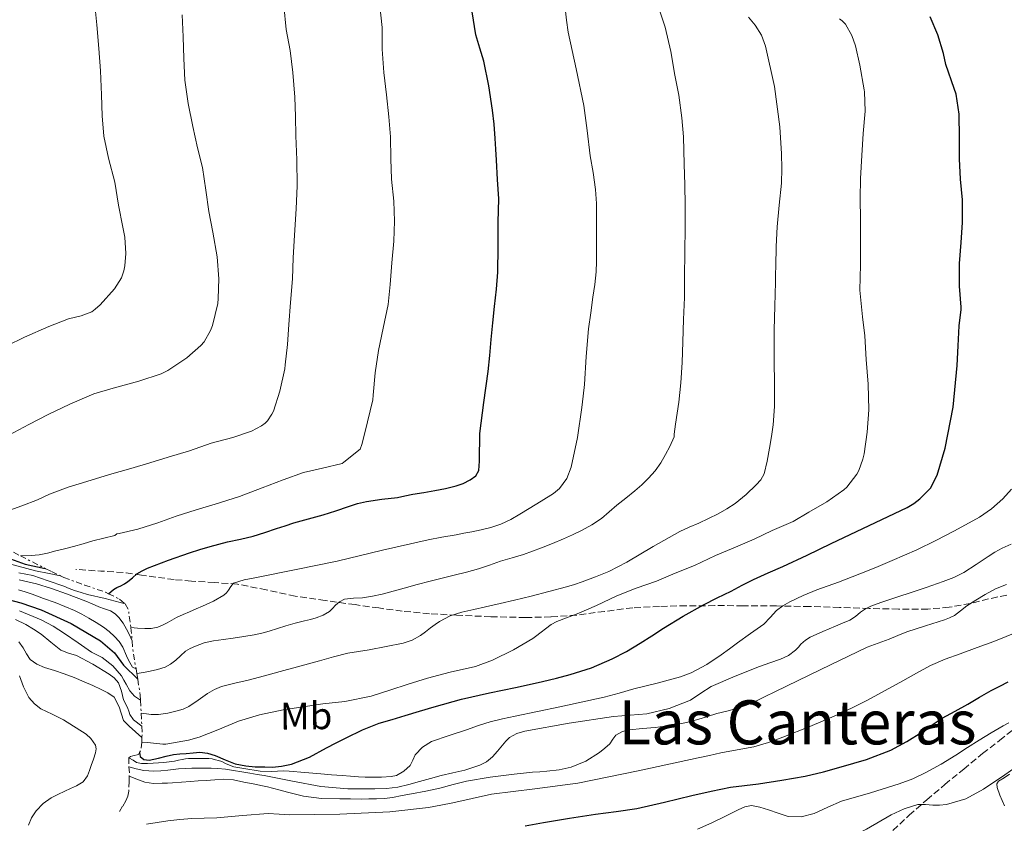
# Model space of a CAD drawing. Units: metres. Extents: x 597085 to 600523, y 4738369 to 4740730.
# Drawn here: x 599059 to 599316, y 4739181 to 4739391 of the extents above; entities that cross this region are included whole.
import ezdxf
from ezdxf.enums import TextEntityAlignment as Align

# ---------------------------------------------------------------- set-up
doc = ezdxf.new("R2010")
doc.units = ezdxf.units.M
doc.header["$MEASUREMENT"] = 0
doc.linetypes.add('DGN Style 3', pattern=[2.435890702152634, 1.739921930109024, -0.6959687720436097])
doc.linetypes.add('DGN Style 7', pattern=[3.4798438602180486, 1.565929737098122, -0.6959687720436097, 0.5219765790327072, -0.6959687720436097])
for name, color, linetype, lineweight in [('Cabeza de talud', 9, 'DGN Style 7', 0), ('Curva de nivel directora', 30, 'Continuous', 30), ('Curva de nivel intermedia', 30, 'Continuous', 0), ('Etiqueta de uso rústico', 92, 'Continuous', 0), ('Línea de cambio de uso (parcela vista)', 92, 'Continuous', 0), ('Senda', 7, 'DGN Style 3', 0), ('Texto de Área (paraje) menor', 7, 'Continuous', 0)]:
    doc.layers.add(name, color=color, linetype=linetype, lineweight=lineweight)
doc.styles.add('Style-Arial', font='arial.ttf')

msp = doc.modelspace()

# ---------------------------------------------------------------- linework, layer by layer
at = {"layer": 'Cabeza de talud', "color": 9, "linetype": 'DGN Style 7', "lineweight": 0, "extrusion": (0.2146396463501804, -0.3449954078579507, 0.9137329975280503), "elevation": -1505949.472416196, "flags": 128}
msp.add_lwpolyline([(3012219.521354729, 3387909.561703943), (3012219.40314368, 3387907.592788975), (3012217.489018662, 3387902.941227364)], dxfattribs=at)
at = {"layer": 'Cabeza de talud', "color": 9, "linetype": 'DGN Style 7', "lineweight": 0, "extrusion": (-0.04568471188802002, -0.3858600936178134, 0.9214254691796625), "elevation": -1855569.878252735, "flags": 128}
msp.add_lwpolyline([(37713.32464492149, 4401665.876218106), (37713.5437520823, 4401664.975445076), (37714.05564126014, 4401662.221653241)], dxfattribs=at)
at = {"layer": 'Cabeza de talud', "color": 9, "linetype": 'DGN Style 7', "lineweight": 0, "extrusion": (0.3150895263647061, -0.3427820309782861, 0.8849966494929042), "elevation": -1435296.387818215, "flags": 128}
msp.add_lwpolyline([(3648297.75848102, 2729292.94528445), (3648295.966447976, 2729290.324994853), (3648293.535368119, 2729286.050915919)], dxfattribs=at)
at = {"layer": 'Cabeza de talud', "color": 9, "linetype": 'DGN Style 7', "lineweight": 0, "extrusion": (0.06985486773335697, -0.3991706727620399, 0.9142117213537878), "elevation": -1849437.015225091, "flags": 128}
msp.add_lwpolyline([(1407069.727377512, 4173590.935612894), (1407069.727377512, 4173589.603058955)], dxfattribs=at)
at = {"layer": 'Cabeza de talud', "color": 9, "linetype": 'DGN Style 7', "lineweight": 0, "extrusion": (0.02286171947819403, -0.4626136178333154, 0.8862651873890071), "elevation": -2178274.297612852, "flags": 128}
msp.add_lwpolyline([(832280.1082576901, 4169110.078089935), (832280.10825769, 4169106.191896426)], dxfattribs=at)
at = {"layer": 'Cabeza de talud', "color": 9, "linetype": 'DGN Style 7', "lineweight": 0, "extrusion": (0.02438523885414016, -0.4606100701733497, 0.8872675601986859), "elevation": -2167865.827974891, "flags": 128}
msp.add_lwpolyline([(848801.3247057556, 4171200.01877491), (848801.3247057556, 4171196.181419049)], dxfattribs=at)
at = {"layer": 'Cabeza de talud', "color": 9, "linetype": 'DGN Style 7', "lineweight": 0, "extrusion": (-0.4384556848315519, -0.4327614694768702, 0.7877017982556055), "elevation": -2313219.967303586, "flags": 128}
msp.add_lwpolyline([(-2952111.915674723, 2958552.372530808), (-2952110.713618888, 2958551.009019984), (-2952109.837841953, 2958549.840296421)], dxfattribs=at)
at = {"layer": 'Cabeza de talud', "color": 9, "linetype": 'DGN Style 7', "lineweight": 0, "extrusion": (-0.01573653515268846, -0.4957008552461512, 0.8683507491616638), "elevation": -2358214.421883057, "flags": 128}
msp.add_lwpolyline([(448414.0956688896, 4129976.490073696), (448414.0956688897, 4129975.03831614)], dxfattribs=at)
at = {"layer": 'Cabeza de talud', "color": 9, "linetype": 'DGN Style 7', "lineweight": 0, "extrusion": (-0.01173093611742975, -0.9267439833340145, 0.3755102854676719), "elevation": -4398864.411112851, "flags": 128}
msp.add_lwpolyline([(539054.442324129, 1782782.505772885), (539054.4423241289, 1782776.193855585)], dxfattribs=at)
at = {"layer": 'Cabeza de talud', "color": 9, "linetype": 'DGN Style 7', "lineweight": 0, "extrusion": (0.9381352744381517, -0.2803343170914172, 0.2032606147676984), "elevation": -766434.3098868751, "flags": 128}
msp.add_lwpolyline([(4712322.395069209, 159608.4273471438), (4712320.946185756, 159605.4757311913), (4712320.126043344, 159604.3727051607)], dxfattribs=at)
at = {"layer": 'Cabeza de talud', "color": 9, "linetype": 'DGN Style 7', "lineweight": 0}
for points in [[(599044.7900000017, 4739259.829999999, 535.4100000000036), (599047.4699999995, 4739258.369999999, 534.5099999999948), (599050.8800000004, 4739255.689999999, 532.9499999999971), (599054.3200000003, 4739253.099999999, 531.3999999999944), (599059.1600000017, 4739250.479999999, 529.8000000000029)], [(599059.1600000017, 4739250.479999999, 529.8000000000029), (599065.6500000005, 4739247.189999999, 528.5599999999977), (599067.2799999999, 4739246.390000001, 527.9700000000013), (599069.5900000011, 4739245.3, 527.550000000003)], [(599069.5900000011, 4739245.3, 527.550000000003), (599070.4600000005, 4739244.88, 527.3899999999994), (599075.8899999998, 4739242.88, 526.4499999999972), (599081.3800000016, 4739240.99, 525.3699999999953), (599082.1399999994, 4739240.619999999, 525.1000000000059), (599085.0600000008, 4739239.199999998, 524.0899999999966), (599086.5100000014, 4739237.970000001, 523.2899999999936)], [(599089.54, 4739219.779999998, 515.429999999993), (599089.7700000004, 4739218.279999999, 514.7299999999959), (599090.4299999997, 4739214.159999999, 512.7899999999936), (599090.5000000012, 4739212.829999999, 512.1000000000058)], [(599090.85, 4739201.849999998, 506.2500000000001), (599090.5400000014, 4739199.619999999, 504.2700000000042), (599090.2400000019, 4739199.13, 503.3200000000072), (599089.9500000014, 4739198.660000001, 502.3800000000048), (599088.4900000017, 4739198.300000001, 499.429999999993), (599087.8500000002, 4739198.149999999, 497.9499999999972), (599087.4700000003, 4739197.74, 496.4900000000052)], [(599087.5799999998, 4739192.960000001, 486.6699999999983), (599087.5500000007, 4739191.619999997, 484.9400000000024), (599087.4300000002, 4739189.069999999, 482.8399999999967), (599087.2100000011, 4739187.78, 482.1100000000007), (599086.67, 4739186.510000001, 481.529999999999), (599085.8299999996, 4739185.119999998, 480.9400000000023), (599084.9900000015, 4739183.73, 480.3500000000058)]]:
    msp.add_polyline3d(points, dxfattribs=at)
at = {"layer": 'Curva de nivel directora', "color": 30, "linetype": 'Continuous', "lineweight": 30, "flags": 128}
for points, elevation in [([(599082.1399999994, 4739240.619999999), (599083.409999999, 4739241.720000002), (599084.3599999989, 4739242.250000001), (599085.3899999993, 4739242.680000001), (599086.3199999991, 4739243.210000004), (599087.2299999989, 4739243.770000001), (599088.389999999, 4739244.800000002), (599089.5499999991, 4739245.83), (599090.8999999991, 4739246.619999999), (599092.3200000006, 4739247.27), (599097.77, 4739249.359999999), (599103.2799999998, 4739251.270000001), (599105.98, 4739252.130000001), (599108.7000000001, 4739252.949999999), (599110.9499999987, 4739253.59), (599113.1999999996, 4739254.2), (599116.5700000002, 4739254.869999999), (599119.9199999984, 4739255.640000002), (599122.9400000004, 4739256.630000004), (599125.969999999, 4739257.62), (599128.249999999, 4739258.369999999), (599130.54, 4739259.109999999), (599134.3699999988, 4739260.180000001), (599138.209999999, 4739261.210000004), (599141.4999999991, 4739262.300000001), (599144.8000000004, 4739263.420000001), (599147.1299999995, 4739264.130000002), (599149.4999999988, 4739264.730000001), (599153.5299999989, 4739265.28), (599157.5700000002, 4739265.780000002), (599159.5599999994, 4739266.190000001), (599161.5699999988, 4739266.580000001), (599164.4799999989, 4739267.060000001), (599167.3899999993, 4739267.529999999), (599170.1699999997, 4739268.100000001), (599172.9300000002, 4739268.789999999), (599174.7799999987, 4739269.430000001), (599176.5699999991, 4739270.340000001), (599178.0599999999, 4739271.380000004), (599178.8600000001, 4739272.820000002), (599179.0099999999, 4739275.27), (599179.0500000002, 4739277.720000002), (599179.0599999991, 4739280.080000003), (599179.1199999994, 4739282.439999999), (599180.1399999986, 4739290.550000002), (599181.3099999998, 4739298.650000001), (599181.6799999987, 4739302.810000001), (599182.0599999987, 4739306.970000001), (599182.5100000001, 4739311.310000001), (599182.9599999995, 4739315.65), (599183.4099999988, 4739320.109999999), (599183.7799999998, 4739324.57), (599183.8899999993, 4739331.090000001), (599183.8600000002, 4739337.62), (599183.99, 4739340.7), (599184.0300000003, 4739343.770000001), (599183.7399999995, 4739348.810000001), (599183.4099999988, 4739353.850000001), (599183.25, 4739356.67), (599183.0899999992, 4739359.490000002), (599182.8099999997, 4739363.190000001), (599182.4499999998, 4739366.869999999), (599181.4899999987, 4739373.279999999), (599180.1599999988, 4739379.640000002), (599179.0999999993, 4739383.080000001), (599178.0300000008, 4739386.520000001), (599177.0599999985, 4739392.529999999)], 525.0000000000001), ([(599090.2399999996, 4739199.130000004), (599090.4099999996, 4739198.12), (599091.3799999997, 4739197.279999999), (599092.7599999988, 4739197.160000001), (599093.9999999994, 4739197.390000002), (599095.2300000008, 4739197.660000003), (599097.1799999999, 4739198.210000002), (599099.1499999991, 4739198.630000002), (599100.7699999996, 4739198.779999999), (599102.3999999991, 4739198.92), (599104.2099999995, 4739199.080000001), (599106.029999999, 4739199.220000002), (599108.0099999993, 4739198.980000001), (599109.9599999984, 4739198.340000001), (599112.5699999991, 4739197.230000001), (599115.1799999998, 4739196.15), (599118.0099999995, 4739195.67), (599120.4799999994, 4739195.42), (599122.9400000004, 4739195.400000002), (599124.97, 4739195.300000002), (599127.2999999991, 4739195.59), (599129.9299999998, 4739196.080000001), (599134.6699999984, 4739197.970000003), (599139.0499999993, 4739200.410000001), (599141.5999999996, 4739201.689999999), (599144.159999999, 4739202.970000003), (599148.4299999982, 4739205.030000002), (599152.8299999993, 4739206.79), (599156.22, 4739207.800000001), (599159.6299999986, 4739208.779999999), (599163.3899999983, 4739209.950000001), (599167.159999999, 4739211.11), (599174.3499999995, 4739213.050000001), (599181.5999999982, 4739214.730000001), (599185.0000000001, 4739215.440000001), (599188.4099999989, 4739216.150000001), (599191.9600000005, 4739216.92), (599195.4999999988, 4739217.7), (599199.0899999986, 4739218.560000001), (599202.6499999992, 4739219.49), (599208.2500000005, 4739221.280000002), (599213.6799999998, 4739223.59), (599217.3900000001, 4739225.539999999), (599220.9899999988, 4739227.689999999), (599224.0099999986, 4739229.66), (599227.0399999995, 4739231.620000001), (599232.2099999995, 4739234.779999999), (599237.5000000001, 4739237.730000001), (599241.0899999999, 4739239.530000002), (599244.6900000006, 4739241.320000002), (599247.6199999988, 4739242.850000001), (599250.5599999981, 4739244.359999999), (599254.3800000002, 4739246.04), (599258.2200000002, 4739247.689999999), (599264.5399999992, 4739250.720000001), (599270.8600000002, 4739253.77), (599280.7499999986, 4739258.460000001), (599290.6500000005, 4739263.140000002), (599292.3899999994, 4739264.150000001), (599294.01, 4739265.400000001), (599296.7300000002, 4739268.190000001), (599298.5400000006, 4739271.57), (599300.6100000005, 4739278.66), (599302.7199999982, 4739289.350000001), (599303.7599999999, 4739300.170000002), (599304.0199999991, 4739305.37), (599304.2899999997, 4739310.580000001), (599304.8099999981, 4739314.810000002), (599304.8099999981, 4739315.400000002), (599304.2999999986, 4739320.95), (599304.3200000009, 4739326.810000001), (599304.75, 4739332.289999999), (599305.0999999987, 4739337.539999999), (599305.1500000001, 4739343.430000002), (599304.589999999, 4739348.840000001), (599304.379999999, 4739354.150000001), (599304.379999999, 4739359.67), (599304.209999999, 4739365.83), (599303.4400000002, 4739371.090000002), (599302.9599999996, 4739372.52), (599300.7699999991, 4739378.77), (599300.159999999, 4739381.670000001), (599298.6999999994, 4739386.520000001), (599296.6599999986, 4739391.289999999)], 500.0000000000003), ([(599056.589999999, 4739249.730000001), (599060.3499999986, 4739248.320000002), (599065.6500000005, 4739247.190000001)], 525.0000000000002), ([(599051.8700000006, 4739240.17), (599059.24, 4739238.230000001), (599064.6099999989, 4739236.37), (599072.4400000009, 4739232.83), (599080.0299999993, 4739228.279999999), (599083.6900000006, 4739225.180000002), (599086.1000000001, 4739221.960000004), (599089.769999998, 4739218.279999999)], 500.0000000000006), ([(599190.91, 4739179.980000001), (599195.7400000002, 4739180.9), (599202.5099999984, 4739182), (599209.2899999999, 4739183.050000003), (599214.7100000002, 4739183.75), (599220.1100000005, 4739184.550000003), (599227.2800000008, 4739186.15), (599234.4299999991, 4739187.880000001), (599239.5000000006, 4739189.020000001), (599244.5900000001, 4739190.070000002), (599248.22, 4739190.570000002), (599251.8700000001, 4739190.980000001), (599257.9699999999, 4739191.91), (599264.0400000006, 4739193.000000001), (599268.7900000004, 4739194.130000004), (599273.4799999997, 4739195.449999999), (599280.04, 4739197.34), (599286.4299999982, 4739199.750000002), (599290.5599999989, 4739201.980000001), (599294.5099999984, 4739204.500000001), (599297.1599999993, 4739206.340000001), (599299.8499999982, 4739208.12), (599303.1799999987, 4739209.960000002), (599306.5099999991, 4739211.800000002), (599309.5499999989, 4739213.570000002), (599312.6, 4739215.320000002), (599314.8399999996, 4739216.470000001), (599317.0799999993, 4739217.590000001)], 475)]:
    msp.add_lwpolyline(points, dxfattribs=dict(at, elevation=elevation))
at = {"layer": 'Curva de nivel intermedia', "color": 30, "linetype": 'Continuous', "lineweight": 0, "flags": 128}
for points, elevation in [([(599055.42, 4739262.07), (599059.5199999993, 4739263.600000001), (599063.6100000021, 4739265.130000001), (599066.7700000004, 4739266.599999999), (599071.5800000004, 4739268.470000001), (599076.4800000021, 4739269.960000001), (599082.4500000001, 4739271.720000001), (599088, 4739273.340000001), (599092.9100000008, 4739274.76), (599097.740000001, 4739276.250000001), (599103.2599999995, 4739277.939999999), (599108.9600000016, 4739279.9), (599114.6400000012, 4739281.38), (599119.5200000005, 4739283.100000001), (599122.0799999998, 4739284.42), (599123.0900000001, 4739285.189999999), (599123.6800000002, 4739285.779999999), (599124.8100000012, 4739287.46), (599125.2000000002, 4739288.300000001), (599126.8899999999, 4739293.48), (599128.2199999999, 4739299.3), (599128.3000000003, 4739300.38), (599128.8600000015, 4739305.699999999), (599129.2100000001, 4739310.889999999), (599129.6600000015, 4739316.619999998), (599130.1900000013, 4739322.81), (599130.3200000009, 4739328.34), (599130.6900000019, 4739334.220000001), (599131.1500000001, 4739341.08), (599131.4100000017, 4739347.140000001), (599131.3300000012, 4739353.91), (599131.0899999999, 4739360.199999999), (599130.9600000002, 4739365.210000001), (599130.8300000007, 4739370.300000001), (599130.3000000009, 4739376.74), (599129.5499999998, 4739382.439999999), (599128.5599999996, 4739387.989999999), (599127.9500000017, 4739394.179999999)], 535), ([(599055.6300000001, 4739305.34), (599060.2400000013, 4739307.609999998), (599066.5800000003, 4739310.409999998), (599071.7300000001, 4739312.390000002), (599075.0400000004, 4739313.210000002), (599077.7800000008, 4739314.26), (599078.7000000017, 4739314.890000001), (599079.9800000002, 4739316.06), (599083.7000000018, 4739320.220000001), (599085.5200000012, 4739323.100000001), (599086.1800000007, 4739324.949999998), (599086.450000001, 4739326.23), (599086.6600000011, 4739329.449999998), (599086.3799999995, 4739333.689999998), (599085.860000001, 4739336.33), (599084.8000000014, 4739342.099999999), (599083.8400000003, 4739348.069999999), (599082.1399999994, 4739354.380000002), (599080.9600000014, 4739360.119999999), (599080.4500000018, 4739365.4), (599080.3400000001, 4739370.92), (599080.0800000008, 4739377.16), (599079.6300000015, 4739382.980000001), (599079.0700000006, 4739389.189999999), (599078.5099999994, 4739395.27)], 545), ([(599059.1600000017, 4739250.479999999), (599061.9700000014, 4739250.59), (599064.05, 4739250.74), (599066.2400000006, 4739251.199999998), (599068.4000000019, 4739251.829999999), (599070.6900000008, 4739252.369999997), (599072.9700000007, 4739252.949999999), (599075.520000001, 4739253.680000001), (599078.0600000002, 4739254.410000001), (599083.7599999999, 4739255.850000001), (599084.3299999998, 4739256.220000001), (599084.8900000008, 4739256.310000001), (599089.8399999996, 4739257.449999998), (599095.0699999998, 4739259.140000001), (599099.7900000006, 4739260.859999999), (599105.0099999999, 4739262.5), (599109.9800000008, 4739263.99), (599116.350000001, 4739266.039999999), (599122.3000000011, 4739268.3), (599127.7700000006, 4739270.380000001), (599133.0700000002, 4739272.23), (599137.980000001, 4739273.369999999), (599143.1500000008, 4739274.65), (599143.6300000014, 4739274.939999999), (599147.8200000002, 4739278.380000001), (599148.3200000009, 4739279.539999999), (599148.5100000009, 4739280.539999997), (599149.7900000016, 4739285.539999999), (599151.1200000015, 4739291.26), (599151.230000001, 4739292.42), (599151.7600000009, 4739298.300000001), (599152.6500000004, 4739304.119999999), (599153.8200000017, 4739309.930000001), (599155.1500000015, 4739316.17), (599155.6600000013, 4739321.320000002), (599156.0999999993, 4739327.019999999), (599156.6100000012, 4739332.699999998), (599156.8500000003, 4739337.939999999), (599156.6400000001, 4739343.099999998), (599156.0200000011, 4739348.869999999), (599155.8900000014, 4739354.17), (599155.810000001, 4739359.88), (599155.3000000013, 4739365.109999998), (599154.7200000002, 4739370.890000001), (599154.0300000019, 4739376.699999999), (599153.6300000016, 4739382.810000001), (599153.6000000003, 4739388.499999999), (599153.0100000004, 4739394.119999998)], 530.0000000000001), ([(599087.9800000021, 4739231.76), (599089.7500000001, 4739231.63), (599091.6100000021, 4739231.5), (599093.3100000008, 4739231.550000002), (599095.0099999995, 4739231.909999999), (599096.2500000001, 4739232.380000001), (599097.4400000015, 4739232.970000001), (599098.6700000007, 4739233.730000001), (599099.9300000014, 4739234.439999999), (599101.6300000001, 4739235.17), (599103.3300000011, 4739235.899999999), (599105.0299999999, 4739236.65), (599106.7300000008, 4739237.400000001), (599109.5499999993, 4739238.710000001), (599112.2899999997, 4739240.230000001), (599112.9300000012, 4739240.82), (599113.49, 4739241.5), (599114.0500000011, 4739242.54), (599114.7800000019, 4739243.38), (599117.5500000013, 4739244.199999998), (599120.3699999999, 4739244.739999999), (599131.1200000012, 4739246.909999999), (599141.8700000001, 4739249.130000001), (599153.7000000009, 4739251.960000001), (599165.5700000019, 4739254.659999998), (599169.2199999997, 4739255.359999998), (599172.880000001, 4739256.02), (599174.9400000018, 4739256.390000001), (599177.0099999994, 4739256.76), (599179.4800000016, 4739257.289999999), (599181.9300000012, 4739257.940000001), (599184.6200000002, 4739258.81), (599187.1700000005, 4739260.01), (599189.5700000012, 4739261.429999999), (599191.9699999995, 4739262.869999998), (599195.1500000001, 4739264.8), (599198.3200000018, 4739266.769999999), (599199.9400000002, 4739268.099999999), (599201.8300000011, 4739270.67), (599202.970000001, 4739273.640000001), (599204.5800000003, 4739281.4), (599205.7300000016, 4739289.21), (599206.1000000003, 4739292.239999999), (599206.4300000012, 4739295.289999997), (599206.8800000004, 4739302.560000001), (599207.4700000006, 4739309.81), (599208.0400000004, 4739313.949999999), (599208.6200000015, 4739318.09), (599209.110000001, 4739321.359999998), (599209.5, 4739324.649999999), (599209.5800000004, 4739327.409999999), (599209.5500000014, 4739330.17), (599209.5600000003, 4739334.49), (599209.5700000015, 4739338.82), (599209.5400000003, 4739342.510000001), (599209.3100000002, 4739346.199999998), (599208.6600000019, 4739350.609999998), (599207.940000002, 4739355.000000001), (599207.0900000005, 4739361.569999999), (599206.2099999998, 4739368.13), (599204.2600000007, 4739377.689999999), (599202.1900000009, 4739387.220000001), (599201.7599999995, 4739390.359999998), (599201.3400000016, 4739393.510000001)], 520), ([(599089.54, 4739219.779999998), (599091.25, 4739220.020000001), (599092.9900000012, 4739220.38), (599094.9699999993, 4739220.840000001), (599096.9100000017, 4739221.46), (599098.3700000013, 4739222.249999999), (599099.7100000001, 4739223.259999999), (599100.9700000008, 4739224.430000001), (599102.2500000015, 4739225.579999999), (599103.5000000009, 4739226.350000001), (599104.8300000009, 4739226.949999999), (599107.16, 4739227.77), (599109.5499999993, 4739228.33), (599112.130000001, 4739228.67), (599114.7000000015, 4739229.019999999), (599117.4599999997, 4739229.439999999), (599120.2200000002, 4739229.910000001), (599122.1700000014, 4739230.329999999), (599124.0900000016, 4739230.839999998), (599126.2700000008, 4739231.569999999), (599128.4600000012, 4739232.26), (599130.9100000011, 4739232.899999999), (599133.3600000008, 4739233.529999999), (599134.8899999997, 4739233.919999998), (599136.4100000019, 4739234.31), (599138.2000000001, 4739234.980000001), (599139.8499999995, 4739235.960000002), (599140.6400000007, 4739236.75), (599141.3899999995, 4739237.59), (599142.5000000005, 4739238.529999999), (599143.760000001, 4739239.16), (599146.1100000002, 4739239.42), (599148.4600000016, 4739239.58), (599151.0400000011, 4739239.96), (599153.6000000003, 4739240.470000001), (599156.4600000014, 4739241.289999999), (599159.3100000012, 4739242.100000001), (599162.6999999997, 4739243.009999999), (599166.0900000005, 4739243.9), (599169.24, 4739244.67), (599172.3800000004, 4739245.430000001), (599175.5800000011, 4739246.239999998), (599178.7700000008, 4739247.100000001), (599181.6299999995, 4739248.080000001), (599184.4800000016, 4739249.109999998), (599187.5100000004, 4739249.970000001), (599190.5400000013, 4739250.850000001), (599192.8800000014, 4739251.689999999), (599195.2000000017, 4739252.58), (599198.0900000016, 4739253.77), (599200.9700000006, 4739254.980000001), (599203.3300000009, 4739256.029999999), (599205.6599999999, 4739257.130000001), (599208.3600000001, 4739258.57), (599210.8900000004, 4739260.289999999), (599212.8700000006, 4739262.010000001), (599214.8300000009, 4739263.749999999), (599217.2200000003, 4739265.59), (599219.6100000021, 4739267.449999998), (599221.4200000003, 4739269.06), (599223.1300000001, 4739270.77), (599224.9000000004, 4739272.689999999), (599226.3800000001, 4739274.810000001), (599227.5600000003, 4739276.939999999), (599228.7300000016, 4739279.08), (599229.8400000001, 4739281.619999999), (599229.8400000001, 4739282.289999999), (599230.2100000011, 4739284.869999999), (599231.0200000004, 4739290.660000001), (599231.55, 4739295.649999999), (599231.900000001, 4739300.970000001), (599232.1400000001, 4739306.359999998), (599232.2400000007, 4739312.26), (599232.5100000012, 4739317.970000001), (599232.5100000012, 4739323.539999999), (599232.660000001, 4739329.609999998), (599232.7400000015, 4739336.41), (599232.7200000013, 4739342.09), (599232.6100000017, 4739347.400000001), (599232.4599999997, 4739352.789999997), (599232.2600000009, 4739359.890000001), (599231.8400000007, 4739364.890000002), (599231.0200000004, 4739370.759999999), (599230.0300000003, 4739376.050000002), (599228.9800000018, 4739382.199999998), (599227.4999999999, 4739388.57), (599225.5000000016, 4739394.57)], 515.0000000000001), ([(599056.1599999999, 4739282.06), (599061.3299999998, 4739284.779999998), (599066.4100000004, 4739287.399999999), (599072.0099999995, 4739290.09), (599078.3200000017, 4739292.810000001), (599083.3399999996, 4739294.329999999), (599090.0899999999, 4739296.099999999), (599095.9200000014, 4739298.019999999), (599097.6300000014, 4739298.92), (599102.6400000005, 4739302.179999999), (599106.2900000005, 4739305.429999999), (599107.0900000007, 4739306.41), (599108.7699999993, 4739309.350000001), (599109.2800000012, 4739310.659999999), (599110.6700000014, 4739316.390000001), (599110.7499999997, 4739317.7), (599110.9300000007, 4739322.859999998), (599110.5100000005, 4739328.55), (599109.4199999998, 4739335.029999999), (599108.2999999999, 4739340.420000001), (599107.5700000012, 4739345.98), (599106.6700000005, 4739351.9), (599105.420000001, 4739357.079999999), (599104.1300000013, 4739362.66), (599102.9600000001, 4739368.65), (599102.0999999995, 4739374.71), (599101.8400000003, 4739380.34), (599101.6600000014, 4739386.009999999), (599101.390000001, 4739391.779999998)], 540.0000000000001), ([(599090.6700000011, 4739209.390000001), (599092.0800000015, 4739209.220000001), (599093.3100000008, 4739209.060000001), (599094.2800000008, 4739209.039999999), (599095.2400000021, 4739209.109999998), (599097.6800000007, 4739209.460000001), (599100.0900000001, 4739210.009999999), (599101.6300000001, 4739210.51), (599103.100000001, 4739211.189999999), (599105.5500000007, 4739212.850000001), (599107.9600000002, 4739214.550000001), (599109.7800000019, 4739215.609999998), (599111.6900000006, 4739216.42), (599115.1500000008, 4739217.239999999), (599118.5999999996, 4739218.02), (599121.53, 4739218.810000001), (599124.4400000002, 4739219.609999998), (599127.9600000005, 4739220.579999999), (599131.4699999999, 4739221.539999999), (599134.3399999999, 4739222.32), (599137.2099999997, 4739223.100000001), (599140.9200000003, 4739224.100000001), (599144.6399999995, 4739225.05), (599147.3999999999, 4739225.560000001), (599150.1900000017, 4739225.98), (599154.6500000008, 4739226.789999999), (599159.1000000011, 4739227.699999998), (599161.4600000015, 4739228.449999999), (599163.6100000017, 4739229.67), (599164.9400000017, 4739230.680000001), (599166.2500000015, 4739231.690000001), (599167.4000000004, 4739232.550000001), (599168.5700000017, 4739233.38), (599171.37, 4739234.869999998), (599174.400000001, 4739235.800000001), (599177.49, 4739236.5), (599180.5900000002, 4739237.189999999), (599184.39, 4739238.050000002), (599188.190000002, 4739238.9), (599190.3700000013, 4739239.439999999), (599192.5400000017, 4739240.01), (599197.1399999994, 4739241.189999999), (599201.7400000016, 4739242.390000001), (599203.7900000013, 4739243.029999999), (599205.8200000009, 4739243.730000001), (599209.3300000001, 4739244.989999999), (599212.7800000012, 4739246.390000001), (599217.5199999998, 4739248.81), (599224.3500000006, 4739252.980000001), (599231.3300000011, 4739256.850000001), (599233.7800000008, 4739257.949999999), (599236.2400000016, 4739259.050000001), (599238.7699999998, 4739260.24), (599241.290000001, 4739261.480000001), (599243.5500000007, 4739262.759999999), (599245.73, 4739264.199999998), (599248.6100000012, 4739266.480000001), (599251.2900000013, 4739269.050000001), (599252.5099999993, 4739270.37), (599253.3299999996, 4739271.91), (599254.1000000008, 4739275.27), (599254.6999999998, 4739278.66), (599255.2499999997, 4739281.689999999), (599255.69, 4739284.74), (599256.0099999997, 4739289.539999999), (599256.0499999998, 4739294.34), (599256.0099999997, 4739297.050000001), (599255.9800000006, 4739299.77), (599255.9500000015, 4739304.619999999), (599255.9500000015, 4739309.480000001), (599256.1100000002, 4739315.699999999), (599256.3000000002, 4739321.929999999), (599256.3200000003, 4739324.05), (599256.3400000005, 4739326.180000001), (599256.4700000001, 4739331.29), (599256.7000000003, 4739336.390000001), (599257.2600000014, 4739342.109999998), (599257.8700000015, 4739347.81), (599257.9699999999, 4739351.640000001), (599257.8600000005, 4739355.480000001), (599257.390000001, 4739362.550000001), (599256.0000000007, 4739373.09), (599253.7000000007, 4739383.57), (599252.61, 4739386.460000001), (599250.9900000016, 4739389.09), (599249.2900000007, 4739391.17)], 510), ([(599090.85, 4739201.849999998), (599092.3300000018, 4739201.75), (599096.3500000007, 4739201.300000001), (599097.0800000017, 4739201.350000001), (599103.0200000005, 4739202.34), (599105.8500000002, 4739203.189999999), (599110.7300000018, 4739205.100000001), (599116.0899999995, 4739207.32), (599121.5999999993, 4739208.980000001), (599127.7599999994, 4739210.3), (599132.9699999996, 4739211.100000001), (599138.1100000006, 4739211.859999999), (599143.8799999995, 4739212.499999999), (599150.7200000014, 4739213.9), (599155.6000000008, 4739215.42), (599160.400000002, 4739217.019999999), (599165.4000000021, 4739218.599999999), (599171.360000001, 4739220.099999999), (599177.9300000003, 4739221.619999998), (599182.3800000006, 4739223.259999999), (599187.85, 4739225.939999999), (599192.9400000018, 4739228.890000001), (599193.6100000001, 4739229.460000002), (599197.7100000016, 4739232.609999998), (599199.2300000016, 4739233.349999999), (599204.9100000013, 4739235.529999998), (599209.5300000013, 4739237.56), (599214.8900000014, 4739240.09), (599219.9200000004, 4739242.07), (599225.2300000011, 4739243.930000001), (599230.0900000005, 4739245.939999999), (599235.1700000011, 4739247.989999999), (599240.6699999997, 4739250.579999999), (599245.8100000005, 4739252.739999998), (599250.7500000002, 4739254.84), (599255.4500000009, 4739257.109999998), (599260.9400000004, 4739259.449999998), (599265.0100000007, 4739261.880000001), (599269.6599999999, 4739264.580000001), (599274.1600000015, 4739267.730000001), (599274.9600000017, 4739268.470000001), (599277.5700000002, 4739271.800000001), (599278.0799999998, 4739272.769999999), (599279.1300000004, 4739275.75), (599279.4099999998, 4739277.130000001), (599280.2200000011, 4739282.84), (599280.6400000014, 4739288.66), (599280.5300000019, 4739295.300000001), (599279.9300000005, 4739301.77), (599279.610000001, 4739307.939999999), (599278.9900000017, 4739312.930000001), (599278.3500000003, 4739319.91), (599278.5, 4739326.52), (599278.5100000012, 4739332.390000001), (599278.4500000009, 4739338.359999999), (599278.3800000015, 4739343.810000001), (599278.5, 4739349.079999999), (599278.850000001, 4739355.060000001), (599279.1799999995, 4739360.79), (599279.6800000002, 4739366.61), (599279.5000000015, 4739371.639999999), (599279.4099999998, 4739372.180000001), (599278.3200000012, 4739378.650000001), (599277.2200000016, 4739383.650000001), (599276.2200000002, 4739386.34), (599274.5599999994, 4739389.349999999), (599273.7000000011, 4739390.249999999), (599273.0400000017, 4739390.73)], 505), ([(599087.4700000003, 4739197.74), (599088.5499999998, 4739197.179999999), (599089.4400000017, 4739196.550000001), (599090.8000000007, 4739196.31), (599092.3099999995, 4739196.289999999), (599093.8200000004, 4739196.339999998), (599096.61, 4739196.550000001), (599099.3900000005, 4739196.899999999), (599100.3899999997, 4739197.119999998), (599101.390000001, 4739197.34), (599102.2300000014, 4739197.489999999), (599103.0700000018, 4739197.59), (599104.6000000007, 4739197.619999999), (599105.4800000014, 4739197.609999998), (599106.3500000008, 4739197.59), (599107.3400000011, 4739197.599999999), (599108.3300000012, 4739197.59), (599109.2000000007, 4739197.460000001), (599110.0600000012, 4739197.239999999), (599110.9100000006, 4739197.020000001), (599111.76, 4739196.789999997), (599112.9100000011, 4739196.159999999), (599114.8800000004, 4739195.42), (599117.510000001, 4739194.930000001), (599121.7100000011, 4739194.269999999), (599124.6700000004, 4739194.189999999), (599126.310000001, 4739194.269999999), (599127.7599999994, 4739194.4), (599129.2900000005, 4739194.26), (599133.4300000002, 4739193.92), (599137.5600000008, 4739193.58), (599140.3600000015, 4739193.350000001), (599143.1599999998, 4739193.130000001), (599145.3000000011, 4739192.95), (599147.4400000002, 4739192.78), (599149.120000001, 4739192.710000001), (599150.8100000009, 4739192.699999999), (599153.4000000014, 4739192.710000001), (599155.9800000008, 4739192.859999998), (599157.370000001, 4739193.180000001), (599159.2500000009, 4739194.26), (599160.9400000006, 4739195.779999999), (599161.5900000011, 4739197.149999999), (599162.2000000014, 4739198.5), (599164.1700000005, 4739200.529999999), (599166.5100000007, 4739201.980000001), (599171.0700000006, 4739203.550000002), (599175.6399999993, 4739205.100000001), (599178.7100000004, 4739206.16), (599181.7900000005, 4739207.159999999), (599185.0500000016, 4739207.949999998), (599188.3300000007, 4739208.619999998), (599199.9700000014, 4739211.050000001), (599211.600000001, 4739213.560000001), (599215.4600000012, 4739214.619999997), (599219.3100000002, 4739215.769999999), (599225.4000000011, 4739217.289999999), (599231.4800000008, 4739218.889999999), (599234.3200000017, 4739219.96), (599238.3400000005, 4739222.13), (599242.1200000002, 4739224.689999999), (599244.2500000005, 4739226.23), (599246.3600000005, 4739227.77), (599249.7900000013, 4739230.219999999), (599253.2100000011, 4739232.680000001), (599254.8899999998, 4739234.41), (599256.5300000005, 4739236.199999998), (599258.2400000005, 4739237.449999998), (599260.0799999998, 4739238.500000001), (599263.5600000002, 4739240.140000002), (599267.1000000006, 4739241.619999999), (599272.7100000009, 4739243.670000001), (599278.3000000011, 4739245.77), (599282.53, 4739247.499999999), (599286.7500000001, 4739249.27), (599289.970000001, 4739250.66), (599293.1800000007, 4739252.090000001), (599298.1400000006, 4739254.470000001), (599303.04, 4739256.999999999), (599309.5900000014, 4739260.600000001), (599312.6900000017, 4739262.759999999), (599315.6599999999, 4739265.400000001), (599317.940000002, 4739267.949999999)], 495), ([(599087.4400000012, 4739195.369999998), (599089.4000000014, 4739194.859999998), (599091.3700000007, 4739194.49), (599092.6700000016, 4739194.34), (599093.9800000014, 4739194.310000001), (599095.8000000007, 4739194.369999999), (599097.6100000013, 4739194.519999999), (599099.0199999994, 4739194.720000001), (599100.4299999998, 4739194.899999999), (599103.8699999999, 4739195.06), (599107.3099999997, 4739195.08), (599108.9900000006, 4739195.06), (599110.6700000014, 4739194.98), (599112.7200000011, 4739194.779999998), (599114.7500000007, 4739194.49), (599116.920000001, 4739194.119999999), (599119.0800000002, 4739193.75), (599120.9199999998, 4739193.429999998), (599122.7500000005, 4739193.109999998), (599130.1700000013, 4739191.67), (599137.6100000021, 4739190.23), (599144.6600000019, 4739189.619999999), (599151.7200000006, 4739189.66), (599154.7100000012, 4739189.720000001), (599157.6900000008, 4739190.09), (599160.5600000008, 4739190.769999999), (599163.3900000005, 4739191.539999999), (599166.1900000012, 4739192.349999999), (599168.9900000019, 4739193.16), (599172.0899999997, 4739193.869999998), (599175.2100000001, 4739194.55), (599179.0600000012, 4739195.810000001), (599180.8300000017, 4739196.75), (599182.4000000006, 4739198.010000001), (599183.7400000017, 4739199.529999998), (599185.0200000004, 4739201.079999999), (599185.900000001, 4739202.09), (599186.8399999997, 4739203.06), (599188.7400000019, 4739204.15), (599190.8899999999, 4739204.699999998), (599202.41, 4739206.83), (599213.9800000016, 4739208.520000001), (599218.3400000001, 4739208.88), (599222.700000001, 4739209.269999999), (599228.5300000003, 4739210.61), (599234.1200000005, 4739212.850000001), (599236.8000000005, 4739214.619999997), (599239.4700000016, 4739216.359999999), (599245.73, 4739219.119999999), (599252.0900000014, 4739221.649999999), (599254.8600000008, 4739222.579999999), (599257.6300000001, 4739223.509999999), (599259.690000001, 4739224.52), (599261.5599999996, 4739225.859999998), (599262.2600000014, 4739226.659999998), (599262.9400000009, 4739227.479999999), (599264.0899999999, 4739228.480000001), (599265.3700000006, 4739229.289999999), (599268.6600000008, 4739230.74), (599271.970000001, 4739232.15), (599273.8300000008, 4739232.91), (599275.6900000004, 4739233.699999999), (599277.1400000011, 4739234.679999999), (599278.5300000013, 4739235.77), (599279.8099999998, 4739236.640000001), (599281.1800000002, 4739237.369999999), (599283.7800000019, 4739238.289999999), (599286.4000000014, 4739239.16), (599288.7900000007, 4739239.940000001), (599291.1800000002, 4739240.73), (599295.6399999994, 4739242.230000001), (599300.0800000007, 4739243.779999998), (599302.8300000001, 4739244.859999999), (599305.49, 4739246.179999999), (599308.6600000015, 4739248.239999999), (599311.810000001, 4739250.340000001), (599313.5900000001, 4739251.469999999), (599315.4400000009, 4739252.470000001), (599317.8000000012, 4739253.53)], 490.0000000000001), ([(599056.2699999994, 4739248.4), (599063.1300000014, 4739246.579999999), (599066.6600000008, 4739245.880000001), (599069.5900000011, 4739245.3)], 520), ([(599058.7200000014, 4739246.09), (599060.5300000019, 4739245.710000001), (599062.3500000013, 4739245.34), (599066.4300000005, 4739244.02), (599070.4800000007, 4739242.570000002), (599071.8900000011, 4739241.999999999), (599073.3100000004, 4739241.449999999), (599074.9700000011, 4739240.890000001), (599076.650000002, 4739240.419999998), (599081.3100000002, 4739239.350000001), (599086.5100000014, 4739237.970000001)], 515.0000000000001), ([(599058.850000001, 4739244.220000001), (599061.1100000008, 4739243.710000001), (599063.3600000016, 4739243.179999999), (599067.2900000011, 4739241.960000001), (599071.1700000013, 4739240.579999999), (599073.6800000014, 4739239.619999998), (599076.1900000017, 4739238.63), (599077.8900000004, 4739237.929999999), (599079.5800000001, 4739237.220000001), (599081.1400000004, 4739236.679999999), (599082.7000000004, 4739236.119999998), (599083.8600000005, 4739235.4), (599084.8300000007, 4739234.41), (599085.9600000015, 4739232.96), (599086.8800000002, 4739231.399999999), (599087.5300000006, 4739230.019999998), (599088.3100000008, 4739228.33)], 510), ([(599058.6100000018, 4739241.640000001), (599060.4200000003, 4739241.100000001), (599062.2100000005, 4739240.470000001), (599065.2000000011, 4739239.399999999), (599068.1900000018, 4739238.3), (599070.7199999999, 4739237.31), (599073.2300000022, 4739236.25), (599075.1499999999, 4739235.289999999), (599077.0200000008, 4739234.249999999), (599078.9600000009, 4739233.099999998), (599080.8600000008, 4739231.86), (599082.3499999995, 4739230.720000001), (599083.7400000021, 4739229.430000001), (599084.910000001, 4739228.13), (599085.9000000012, 4739226.699999999), (599086.820000002, 4739224.430000001), (599087.4099999999, 4739223.279999999), (599088.4200000003, 4739221.42), (599089.3300000001, 4739220.979999999)], 505), ([(599087.5799999998, 4739192.960000001), (599089.5700000013, 4739192.220000002), (599091.6600000013, 4739191.430000001), (599093.8700000019, 4739191.060000001), (599096.1600000006, 4739191.130000001), (599097.5100000007, 4739191.169999998), (599098.8600000008, 4739191.24), (599101.190000002, 4739191.390000001), (599103.5200000011, 4739191.56), (599105.6, 4739191.720000001), (599107.6900000019, 4739191.880000002), (599109.8900000014, 4739192.050000002), (599112.0900000008, 4739192.220000002), (599114.7999999998, 4739191.98), (599117.5, 4739191.400000001), (599119.9100000017, 4739190.960000001), (599122.3200000012, 4739190.489999999), (599123.6600000003, 4739190.199999998), (599125.0000000012, 4739189.880000001), (599126.9600000015, 4739189.349999999), (599128.9100000005, 4739188.810000001), (599130.9600000002, 4739188.249999999), (599133.0400000013, 4739187.739999999), (599137.7700000008, 4739187.179999999), (599142.5400000006, 4739187.08), (599145.3400000014, 4739187.02), (599148.1399999998, 4739187), (599150.1400000004, 4739187.02), (599152.1400000008, 4739187.060000001), (599154.2400000019, 4739187.160000001), (599156.3200000006, 4739187.42), (599158.8100000005, 4739187.9), (599161.2900000016, 4739188.390000001), (599164.9599999995, 4739189.09), (599168.6400000008, 4739189.800000001), (599172.1100000021, 4739190.76), (599175.5800000011, 4739191.699999998), (599181.7999999993, 4739192.720000001), (599188.04, 4739193.5), (599190.4600000007, 4739193.75), (599192.8800000014, 4739193.989999999), (599194.75, 4739194.119999999), (599196.6200000008, 4739194.249999999), (599199.8000000016, 4739194.640000001), (599202.9400000019, 4739195.349999998), (599206.7599999997, 4739196.929999999), (599210.3200000003, 4739199.139999999), (599211.7400000019, 4739200.239999998), (599213.0400000005, 4739201.449999998), (599213.7900000016, 4739202.600000001), (599214.640000001, 4739203.720000002), (599216.3500000008, 4739204.640000001), (599218.2000000017, 4739205.060000001), (599221.57, 4739205.38), (599224.9200000005, 4739205.699999999), (599227.4800000021, 4739206.01), (599230.0300000003, 4739206.359999998), (599233.0499999998, 4739206.970000002), (599236.0300000015, 4739207.749999999), (599238.5100000004, 4739208.520000001), (599240.9900000015, 4739209.3), (599243.5700000009, 4739209.939999999), (599246.1400000014, 4739210.599999999), (599248.6900000017, 4739211.49), (599251.1600000015, 4739212.57), (599253.6400000004, 4739213.76), (599256.1100000002, 4739214.949999998), (599268.16, 4739220.81), (599280.2200000011, 4739226.649999999), (599283.0800000001, 4739227.73), (599285.9800000011, 4739228.710000001), (599288.27, 4739229.679999999), (599290.5700000002, 4739230.65), (599295.4800000007, 4739232.26), (599300.4100000015, 4739233.8), (599301.7400000015, 4739234.289999999), (599303.010000001, 4739234.92), (599304.6300000015, 4739236.140000001), (599306.2200000008, 4739237.41), (599308.5900000001, 4739238.970000001), (599311.0399999998, 4739240.439999999), (599313.76, 4739241.869999999), (599316.5899999997, 4739243.009999999)], 485.0000000000001), ([(599058.9400000004, 4739236.109999999), (599064.5700000009, 4739233.78), (599067.7000000001, 4739232.119999999), (599070.7000000019, 4739230.26), (599074.2200000001, 4739227.800000001), (599077.7300000016, 4739225.319999999), (599079.0999999995, 4739224.630000002), (599080.4899999998, 4739223.939999999), (599083.2600000014, 4739221.8), (599085.5300000003, 4739219.140000001), (599086.1500000015, 4739218.08), (599086.7500000006, 4739217.019999999), (599087.7000000007, 4739215.259999999), (599088.9600000011, 4739213.819999999), (599090.5000000012, 4739212.829999999)], 495), ([(599057.8800000009, 4739233.880000001), (599060.5400000009, 4739232.539999999), (599062.5700000003, 4739231.34), (599064.5400000018, 4739230.069999999), (599067.100000001, 4739227.96), (599069.7099999995, 4739225.91), (599071.7200000011, 4739225.13), (599073.7700000008, 4739224.439999999), (599078.0900000016, 4739222.180000001), (599082.2900000013, 4739219.609999998), (599083.6700000005, 4739218.619999998), (599084.7300000022, 4739217.32), (599085.5200000012, 4739215.149999999), (599086.0599999998, 4739212.939999999), (599087.1100000005, 4739210.9), (599087.5100000005, 4739209.689999999), (599087.7100000017, 4739209.09), (599088.7100000008, 4739207.680000001), (599090.85, 4739205.99)], 490.0000000000001), ([(599165.7199999995, 4739184.779999998), (599168.9100000013, 4739185.369999998), (599172.0800000008, 4739186.01), (599177.11, 4739187.13), (599182.1400000014, 4739188.23), (599193.4300000012, 4739189.67), (599204.7200000011, 4739191.130000001), (599220.4300000002, 4739194.359999998), (599236.120000001, 4739197.720000001), (599239.0900000016, 4739198.369999998), (599242.0599999998, 4739199.029999999), (599246.3300000012, 4739199.83), (599250.6000000006, 4739200.65), (599254.4699999996, 4739201.77), (599258.2500000015, 4739203.16), (599265.2900000003, 4739205.939999999), (599272.2400000015, 4739208.92), (599276.3000000007, 4739210.789999999), (599280.3000000016, 4739212.789999999), (599284.9300000007, 4739215.3), (599289.5500000007, 4739217.83), (599293.1500000017, 4739219.850000001), (599296.7600000014, 4739221.830000001), (599300.5900000003, 4739223.5), (599304.5199999998, 4739224.929999999), (599308.9100000019, 4739226.529999999), (599313.2900000006, 4739228.149999999), (599322.9600000001, 4739232.079999999)], 480), ([(599058.7700000006, 4739228.029999998), (599059.9000000015, 4739226.439999999), (599060.7199999996, 4739224.92), (599061.6600000006, 4739223.449999999), (599063.440000002, 4739222.180000001), (599065.4699999995, 4739221.369999998), (599068.0399999998, 4739220.560000001), (599070.5900000002, 4739219.720000001), (599073.2099999998, 4739218.699999999), (599075.8200000006, 4739217.640000001), (599078.0500000012, 4739216.67), (599080.2500000007, 4739215.639999999), (599081.9800000007, 4739214.720000001), (599083.6100000001, 4739213.59), (599084.900000002, 4739211.100000001), (599086.1000000001, 4739207.480000001), (599087.5100000005, 4739206.07), (599090.8900000001, 4739203.109999998)], 485.0000000000001), ([(599058.9300000014, 4739219.159999999), (599059.9500000008, 4739216.27), (599061.3900000001, 4739213.5), (599062.8200000006, 4739211.869999998), (599064.5199999994, 4739210.569999999), (599067.4499999997, 4739209.130000001), (599070.4300000014, 4739207.67), (599076.3300000001, 4739203.9), (599077.5500000005, 4739202.82), (599078.7199999995, 4739201.05), (599078.9100000019, 4739200.09), (599078.7599999999, 4739199.060000001), (599078.200000001, 4739197.429999999), (599077.610000001, 4739195.779999999), (599077.1600000017, 4739194.420000001), (599076.6800000012, 4739193.06), (599075.5000000009, 4739191.52), (599073.7700000008, 4739190.470000001), (599072.2500000009, 4739189.760000001), (599070.730000001, 4739189.05), (599068.9500000018, 4739188.210000001), (599067.1799999994, 4739187.349999999), (599065.0700000015, 4739185.869999999), (599063.240000001, 4739183.899999999), (599062.0800000009, 4739182.100000001), (599061.2600000006, 4739180.180000001)], 480), ([(599312.5799999998, 4739204.289999999), (599315.7100000014, 4739206.100000001), (599317.2500000015, 4739206.859999999)], 470), ([(599235.9000000019, 4739179.109999999), (599239.6799999995, 4739180.819999999), (599243.4200000011, 4739182.61), (599244.9900000002, 4739183.399999999), (599246.5700000004, 4739184.179999999), (599248.2600000004, 4739184.939999999), (599250.0000000015, 4739185.27), (599252.2099999998, 4739184.87), (599254.4299999994, 4739184.199999999), (599256.9999999999, 4739183.300000001), (599259.5600000013, 4739182.470000002), (599262.9800000011, 4739182.369999998), (599266.400000001, 4739183.24), (599269.9600000016, 4739184.850000001), (599273.52, 4739186.42), (599281.0700000006, 4739188.640000001), (599288.6000000008, 4739190.949999999), (599292.1200000013, 4739192.310000001), (599295.5299999999, 4739193.909999999), (599299.5199999998, 4739196.130000001), (599303.42, 4739198.490000002), (599306.4600000001, 4739200.449999999), (599309.4999999999, 4739202.409999999), (599312.5799999998, 4739204.289999999)], 470), ([(599263.2899999997, 4739172.989999999), (599267.74, 4739173.890000001), (599271.7300000018, 4739175.31), (599275.600000001, 4739176.869999997), (599280.04, 4739179.099999999), (599286.5300000011, 4739182.869999999), (599289.9000000017, 4739184.460000001), (599293.4800000002, 4739185.539999999), (599295.4299999992, 4739185.560000001), (599297.3700000016, 4739185.38), (599299.1399999997, 4739185.399999999), (599300.9099999999, 4739185.539999999), (599305.9600000015, 4739187.009999999), (599310.5700000004, 4739189.539999999), (599313.0500000014, 4739191.230000001), (599315.5300000003, 4739192.92), (599318.2999999997, 4739194.789999999)], 465.0000000000001), ([(599092.0500000002, 4739180.41), (599097.6600000005, 4739181.289999999), (599100.7600000007, 4739181.650000001), (599103.8699999999, 4739181.899999999), (599107.16, 4739182), (599110.4400000012, 4739182.100000001), (599117.1500000014, 4739182.67), (599123.8500000001, 4739183.189999999), (599126.6799999998, 4739183.05), (599129.5200000008, 4739182.869999999), (599142.5600000008, 4739183.039999999), (599155.6100000021, 4739183.67), (599165.7199999995, 4739184.779999998)], 480)]:
    msp.add_lwpolyline(points, dxfattribs=dict(at, elevation=elevation))
at = {"layer": 'Línea de cambio de uso (parcela vista)', "color": 92, "linetype": 'Continuous', "lineweight": 0}
msp.add_polyline3d([(599316.0999999996, 4739185.199999999, 463.2799999999989), (599314.8899999997, 4739188.029999999, 464.2700000000041), (599314.1699999999, 4739189.980000001, 464.7200000000012), (599314.1200000001, 4739190.939999999, 464.8699999999953), (599314.5599999996, 4739191.640000001, 464.9700000000012), (599315.9699999997, 4739192.560000001, 465.070000000007), (599317.3899999997, 4739193.449999999, 465.1600000000035)], dxfattribs=at)
at = {"layer": 'Senda', "color": 7, "linetype": 'DGN Style 3', "lineweight": 0, "extrusion": (0.04525512266176333, -0.1696022756041662, 0.9844729767661261), "elevation": -776157.6286237724, "flags": 128}
msp.add_lwpolyline([(1800667.303358009, 4355976.857210996), (1800663.53529102, 4355978.509291864), (1800657.293739938, 4355980.674087482), (1800651.052188855, 4355982.838883103)], dxfattribs=at)
at = {"layer": 'Senda', "color": 7, "linetype": 'DGN Style 3', "lineweight": 0}
for points in [[(599316.6900000003, 4739240.270000001, 483.2400000000052), (599311.9200000004, 4739239.250000002, 484.0099999999948), (599307.1799999997, 4739238.060000001, 484.8399999999965), (599301.6299999974, 4739237.100000001, 485.7899999999937), (599296.0799999975, 4739236.59, 486.7799999999988), (599288.4299999988, 4739236.59, 488.4400000000023), (599280.7799999999, 4739236.76, 490.1699999999983), (599273.0399999995, 4739237.040000001, 491.6999999999971), (599265.3000000012, 4739237.28, 493.2400000000052), (599256.5799999974, 4739237.41, 495.1399999999995), (599247.859999998, 4739237.49, 497.0200000000041), (599240.4200000014, 4739237.500000002, 498.5099999999948), (599232.9800000006, 4739237.470000003, 499.9799999999959), (599225.989999999, 4739237.300000001, 501.3399999999965), (599219.0100000007, 4739236.930000001, 502.6000000000058), (599211.6599999992, 4739236.000000002, 503.5800000000018), (599204.300000001, 4739235.010000002, 504.4700000000013), (599197.6499999991, 4739234.550000001, 505.4400000000023), (599190.9899999984, 4739234.400000001, 506.4700000000012), (599182.0000000006, 4739234.600000001, 508.0299999999989), (599173.0100000007, 4739235.010000002, 509.5899999999965), (599165.9400000008, 4739235.390000002, 510.7200000000013), (599158.8599999998, 4739236.050000001, 511.8500000000057), (599152.6900000006, 4739236.890000002, 513.0899999999965), (599146.5399999995, 4739237.760000001, 514.3300000000017), (599138.7199999986, 4739238.86, 515.570000000007), (599130.9099999988, 4739239.980000001, 516.779999999999), (599123.3500000016, 4739241.609999999, 518.1100000000006), (599115.8099999981, 4739243.120000001, 519.5500000000029), (599109.7899999986, 4739243.540000001, 520.8699999999955), (599103.7800000004, 4739243.890000002, 522.3300000000017), (599099.3000000011, 4739244.300000001, 523.6600000000036), (599090.8000000007, 4739245.480000001, 525.4199999999984)], [(599286.9400000002, 4739178.77, 464.2599999999948), (599291.1999999981, 4739182.76, 465.4499999999971), (599295.8099999992, 4739186.800000001, 466.600000000006), (599300.4999999988, 4739190.779999999, 467.7100000000065), (599305.4299999995, 4739194.840000001, 468.7599999999948), (599310.3799999983, 4739198.880000002, 469.6900000000023), (599314.7999999993, 4739202.320000002, 470.300000000003), (599319.2299999995, 4739205.76, 470.8399999999967)]]:
    msp.add_polyline3d(points, dxfattribs=at)

# ---------------------------------------------------------------- texts
at = {"layer": 'Etiqueta de uso rústico', "color": 92, "linetype": 'Continuous', "lineweight": 0, "style": 'Style-Arial'}
msp.add_text('Mb', height=7.000000000000002, rotation=0.57, dxfattribs=at).set_placement((599133.7550933621, 4739208.706989686, 504.1399999999995), align=Align.MIDDLE_CENTER)
at = {"layer": 'Texto de Área (paraje) menor', "color": 7, "linetype": 'Continuous', "lineweight": 0, "style": 'Style-Arial'}
msp.add_text('Las Canteras', height=11.5, dxfattribs=at).set_placement((599262.0451333681, 4739207.020010002, 484.429999999993), align=Align.MIDDLE_CENTER)

doc.saveas('drawing.dxf')
